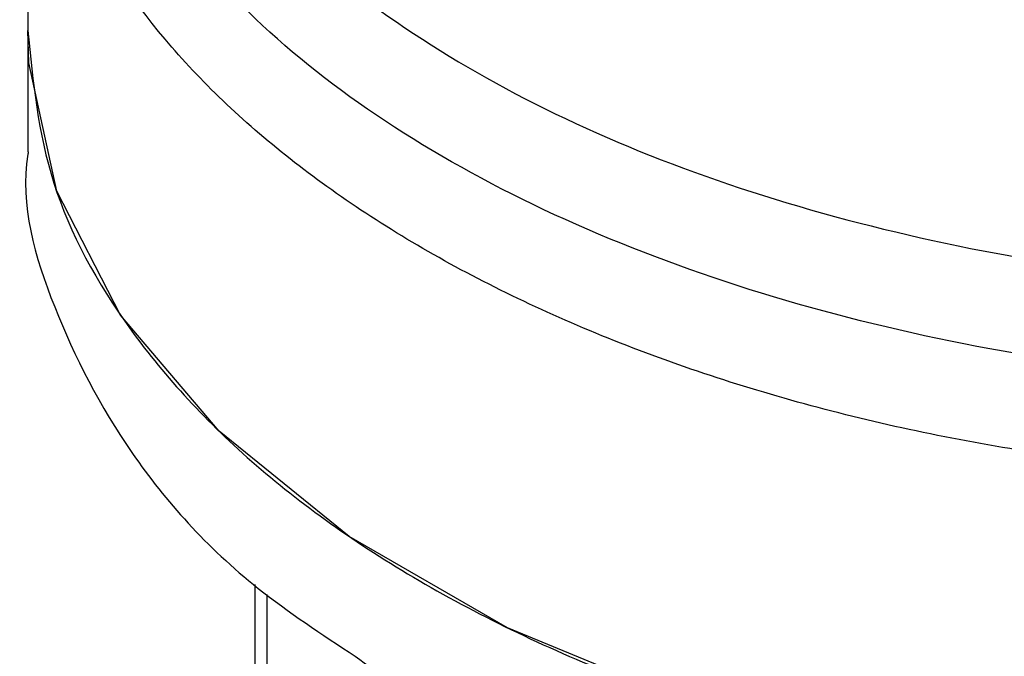
# Model space of a CAD drawing. Extents: x 0.4 to 10.6, y 0.4 to 8.1.
# Drawn here: x 3.8 to 3.8, y 5.3 to 5.3 of the extents above; entities that cross this region are included whole.
import ezdxf

# ---------------------------------------------------------------- set-up
doc = ezdxf.new("R2010")
doc.units = 0
doc.linetypes.add('SLD-SOLID', pattern=[0])
doc.layers.get('0').update_dxf_attribs({"linetype": 'CONTINUOUS'})

msp = doc.modelspace()

# ---------------------------------------------------------------- linework, layer by layer
at = {"color": 7, "linetype": 'SLD-SOLID'}
for p, q in [((3.752776865986664, 5.289062591119944), (3.752776865986664, 5.28282603941118)), ((3.752776865986653, 5.282828055035225), (3.752776865986653, 5.280560227475332)), ((3.757008492556555, 5.272490457675104), (3.757008492556555, 5.266821078773667))]:
    msp.add_line(p, q, dxfattribs=at)
at = {"color": 8, "linetype": 'SLD-SOLID'}
msp.add_line((3.757233273885467, 5.272308469214463), (3.757233257716515, 5.266176263038871), dxfattribs=at)
at = {"color": 7, "linetype": 'SLD-SOLID', "flags": 128}
msp.add_lwpolyline([(3.794845048493146, 5.271895304881098), (3.79277063976162, 5.270941689997966), (3.789181740330184, 5.269707148747696), (3.78528980000533, 5.26883045663633), (3.781200980773587, 5.2683355275393), (3.777026814964842, 5.268235861832189), (3.77288116294112, 5.26853417813568), (3.768877107282718, 5.269222339158665), (3.765123868190205, 5.270281573662337), (3.761723824242059, 5.271682988490657), (3.758769719773933, 5.273388356700322), (3.756342135054942, 5.275351160292138), (3.75450728826798, 5.277517859100765), (3.753315229250306, 5.279829351230867), (3.752798474264455, 5.282222585202744), (3.752776865986653, 5.282826039411177)], dxfattribs=at)
at = {"color": 8, "linetype": 'SLD-SOLID'}
for points, knots in [([(3.785637088611509, 5.276930530554354), (3.782947230263904, 5.276592099344424), (3.77756751296566, 5.275915236848691), (3.769326729743327, 5.276900987555543), (3.762121801545054, 5.279270498143769), (3.75658907682514, 5.282910566998891), (3.753650101230954, 5.287343586924425), (3.752828652917076, 5.290921998955795), (3.753803385498563, 5.292712015616313), (3.753957968348869, 5.292995894377251)], [0, 0, 0, 0, 0.161590442196536, 0.3231809206196319, 0.4847714352694216, 0.6463619861460578, 0.807952573249692, 0.9695431965804748, 1, 1, 1, 1]), ([(3.754261838999731, 5.291961116092622), (3.754241690108837, 5.290999535519426), (3.75418948391028, 5.288508060102935), (3.75702430981336, 5.284721865549208), (3.76212241593878, 5.281164755867351), (3.769024319249067, 5.278793599613449), (3.776919687929492, 5.277730716819478), (3.782142399710361, 5.27829551899726), (3.784753755600794, 5.278577920086152)], [0, 0, 0, 0, 0.1116681517749618, 0.2893345214199892, 0.4670008910650142, 0.6446672607100388, 0.8223336303550648, 1, 1, 1, 1]), ([(3.790233788091573, 5.276256343775171), (3.788875855920507, 5.275877766072905), (3.786159991578373, 5.275120610668372), (3.781725188080183, 5.274537554365886), (3.777201935017569, 5.27438731894039), (3.772698937973019, 5.274711770616571), (3.768368843615666, 5.275490649179677), (3.764347121197506, 5.276701837315388), (3.760761548106348, 5.278306081938306), (3.75772922339879, 5.280252547828267), (3.755334730542785, 5.282479198438897), (3.753698813592497, 5.284915411310129), (3.752838460227175, 5.287142986545166), (3.752863847763375, 5.288537204492673), (3.752873396112045, 5.289061575151543)], [0, 0, 0, 0, 0.08618586489511937, 0.1723717297902954, 0.2585575946854699, 0.3447434595806439, 0.4309293244758169, 0.5171151893709917, 0.6033010542661636, 0.6894869191613383, 0.7756727840565113, 0.8618586489516864, 0.9480445138468595, 1, 1, 1, 1]), ([(3.758883793876411, 5.271152922199877), (3.759317614046197, 5.270832955016566), (3.76077060424648, 5.269761291654317), (3.763996631072307, 5.268340306292722), (3.768360849730686, 5.266971712967076), (3.773141872847779, 5.26614499062193), (3.778098361098527, 5.265866156467579), (3.783063118725539, 5.266147983617834), (3.787812987927661, 5.266996987617052), (3.791842054751067, 5.268182013970844), (3.7939644877449, 5.269261172189819), (3.794845048493164, 5.269708896274187)], [0, 0, 0, 0, 0.05232635993909958, 0.1752562317364107, 0.298186103533722, 0.4211159753310347, 0.5440458471283475, 0.6669757189256621, 0.7899055907229762, 0.9128354625202899, 1, 1, 1, 1])]:
    msp.add_open_spline(points, degree=3, knots=knots, dxfattribs=at)
at = {"color": 7, "linetype": 'SLD-SOLID'}
for points, knots in [([(3.752776865986653, 5.282826039411178), (3.752871007741896, 5.281870305994947), (3.753059291252381, 5.279958839162482), (3.754563414689313, 5.277201824186744), (3.756901175129537, 5.274660943146608), (3.760071216325594, 5.27243384780704), (3.763928043618944, 5.27060609754355), (3.768329645737029, 5.269248031239896), (3.773105725582485, 5.268411467407351), (3.778071120633569, 5.268129940119354), (3.783042641346462, 5.26840909794885), (3.787800344206492, 5.269257509073902), (3.791836573643783, 5.270443406547626), (3.79396265660728, 5.271524253528229), (3.794845048493248, 5.271972839318168)], [0, 0, 0, 0, 0.08540078364634031, 0.1708015672926806, 0.2562023509390212, 0.3416031345853592, 0.427003918231699, 0.5124047018780392, 0.5978054855243791, 0.6832062691707188, 0.7686070528170593, 0.8540078364634012, 0.9394086201097426, 0.9999999999999999, 0.9999999999999999, 0.9999999999999999, 0.9999999999999999]), ([(3.752784799295101, 5.280561807789345), (3.752782160217121, 5.280546022090842), (3.752620941215454, 5.279581687360409), (3.753185166641607, 5.277646258840449), (3.754580473143614, 5.274912215961634), (3.756541718632085, 5.272695109566776), (3.758257759649106, 5.271565147246419), (3.758883793876411, 5.271152922199877)], [0, 0, 0, 0, 0.004634371317278585, 0.2831097536956585, 0.5615851360740375, 0.8400605184524225, 1, 1, 1, 1])]:
    msp.add_open_spline(points, degree=3, knots=knots, dxfattribs=at)

doc.saveas('drawing.dxf')
